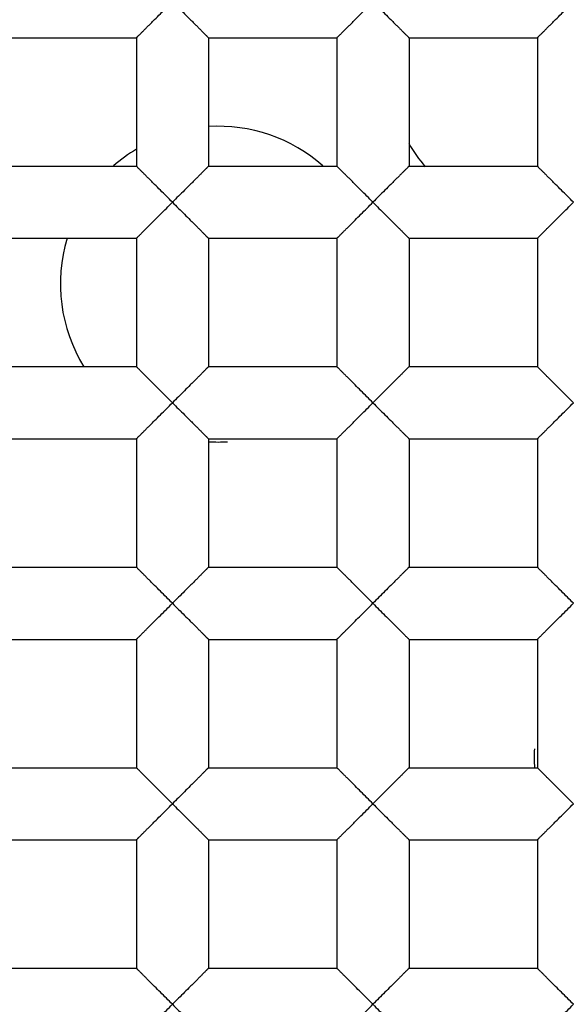
# Model space of a CAD drawing. Units: millimetres. Extents: x 0 to 840, y 0 to 594.
# Drawn here: x 214 to 215, y 219 to 222 of the extents above; entities that cross this region are included whole.
import ezdxf

# ---------------------------------------------------------------- set-up
doc = ezdxf.new("R2010")
doc.units = ezdxf.units.MM
doc.header["$LTSCALE"] = 46.255
doc.layers.get('0').update_dxf_attribs({"linetype": 'CONTINUOUS'})
doc.layers.add('DATUM_AXIS', color=7, linetype='CONTINUOUS')

msp = doc.modelspace()

# ---------------------------------------------------------------- linework, layer by layer
at = {"color": 7, "linetype": 'Continuous'}
for p, q in [((213.6562, 222.2356), (214.0626, 222.2356)), ((214.0626, 222.2356), (214.0626, 221.8292)), ((214.2912, 222.2356), (214.2912, 221.8292)), ((214.2912, 222.2356), (214.6976, 222.2356)), ((214.6976, 222.2356), (214.6976, 221.8292)), ((214.9262, 222.2356), (214.9262, 221.8292)), ((214.9262, 222.2356), (215.3326, 222.2356)), ((215.3326, 222.2356), (215.3326, 221.8292)), ((213.6562, 221.8292), (214.0626, 221.8292)), ((214.2912, 221.8292), (214.6976, 221.8292)), ((214.9262, 221.8292), (215.3326, 221.8292)), ((213.6562, 221.6006), (214.0626, 221.6006)), ((214.0626, 221.6006), (214.0626, 221.1942)), ((214.2912, 221.6006), (214.2912, 221.1942)), ((214.2912, 221.6006), (214.6976, 221.6006)), ((214.6976, 221.6006), (214.6976, 221.1942)), ((214.9262, 221.6006), (214.9262, 221.1942)), ((214.9262, 221.6006), (215.3326, 221.6006)), ((215.3326, 221.6006), (215.3326, 221.1942)), ((213.6562, 221.1942), (214.0626, 221.1942)), ((214.2912, 221.1942), (214.6976, 221.1942)), ((214.9262, 221.1942), (215.3326, 221.1942)), ((213.6562, 220.9656), (214.0626, 220.9656)), ((214.0626, 220.9656), (214.0626, 220.5592)), ((214.2912, 220.9656), (214.2912, 220.5592)), ((214.2912, 220.9656), (214.6976, 220.9656)), ((214.6976, 220.9656), (214.6976, 220.5592)), ((214.9262, 220.9656), (214.9262, 220.5592)), ((214.9262, 220.9656), (215.3326, 220.9656)), ((215.3326, 220.9656), (215.3326, 220.5592)), ((213.6562, 220.5592), (214.0626, 220.5592)), ((214.2912, 220.5592), (214.6976, 220.5592)), ((214.9262, 220.5592), (215.3326, 220.5592)), ((213.6562, 220.3306), (214.0626, 220.3306)), ((214.0626, 220.3306), (214.0626, 219.9242)), ((214.2912, 220.3306), (214.2912, 219.9242)), ((214.2912, 220.3306), (214.6976, 220.3306)), ((214.6976, 220.3306), (214.6976, 219.9242)), ((214.9262, 220.3306), (214.9262, 219.9242)), ((214.9262, 220.3306), (215.3326, 220.3306)), ((215.3326, 220.3306), (215.3326, 219.9242)), ((213.6562, 219.9242), (214.0626, 219.9242)), ((214.2912, 219.9242), (214.6976, 219.9242)), ((214.9262, 219.9242), (215.3326, 219.9242)), ((213.6562, 219.6956), (214.0626, 219.6956)), ((214.0626, 219.6956), (214.0626, 219.2892)), ((214.2912, 219.6956), (214.2912, 219.2892)), ((214.2912, 219.6956), (214.6976, 219.6956)), ((214.6976, 219.6956), (214.6976, 219.2892)), ((214.9262, 219.6956), (215.3326, 219.6956)), ((214.9262, 219.6956), (214.9262, 219.2892)), ((215.3326, 219.6956), (215.3326, 219.2892)), ((213.6562, 219.2892), (214.0626, 219.2892)), ((214.2912, 219.2892), (214.6976, 219.2892)), ((214.9262, 219.2892), (215.3326, 219.2892))]:
    msp.add_line(p, q, dxfattribs=at)
for radius in [178, 176.5, 176.3, 18.25, 12.8, 12.6, 12.092, 11.0515, 9.652, 9.398, 7.0485]:
    msp.add_circle((212.2719, 217.9049), radius, dxfattribs=at)
msp.add_arc((212.2719, 217.9049), 12.7, 191.35284, 168.64716, dxfattribs=at)
for points, knots in [([(214.0626, 222.2356), (214.0626, 222.2356), (214.0626, 222.2357), (214.0628, 222.2359), (214.0631, 222.2362), (214.0636, 222.2368), (214.0645, 222.2377), (214.0659, 222.239), (214.0676, 222.2407), (214.0697, 222.2427), (214.0721, 222.245), (214.0758, 222.2487), (214.0809, 222.2539), (214.0878, 222.2608), (214.0952, 222.2683), (214.1033, 222.2763), (214.1117, 222.2847), (214.1235, 222.2966), (214.1389, 222.3119), (214.1578, 222.3306), (214.1705, 222.3434), (214.1769, 222.3499)], [0, 0, 0, 0, 0.00079, 0.002368, 0.004754, 0.007945, 0.016714, 0.028603, 0.043538, 0.061439, 0.082134, 0.105372, 0.158461, 0.218687, 0.284517, 0.354951, 0.429022, 0.505936, 0.666239, 0.831998, 1, 1, 1, 1]), ([(214.1769, 222.3499), (214.1832, 222.3434), (214.1959, 222.3306), (214.2148, 222.3119), (214.2302, 222.2966), (214.242, 222.2847), (214.2505, 222.2763), (214.2585, 222.2683), (214.266, 222.2608), (214.2728, 222.2539), (214.278, 222.2487), (214.2817, 222.245), (214.284, 222.2427), (214.2861, 222.2407), (214.2878, 222.239), (214.2892, 222.2376), (214.2901, 222.2367), (214.2907, 222.2362), (214.2909, 222.2359), (214.2911, 222.2357), (214.2912, 222.2356), (214.2912, 222.2356)], [0, 0, 0, 0, 0.168005, 0.33377, 0.494079, 0.570996, 0.645069, 0.715507, 0.781335, 0.841549, 0.894631, 0.917872, 0.938577, 0.956495, 0.971449, 0.983352, 0.992123, 0.995308, 0.997683, 0.999241, 1, 1, 1, 1]), ([(214.6976, 222.2356), (214.6976, 222.2356), (214.6976, 222.2357), (214.6978, 222.2359), (214.6981, 222.2362), (214.6986, 222.2368), (214.6995, 222.2377), (214.7009, 222.239), (214.7026, 222.2407), (214.7047, 222.2427), (214.7071, 222.245), (214.7108, 222.2487), (214.7159, 222.2539), (214.7228, 222.2608), (214.7302, 222.2683), (214.7383, 222.2763), (214.7467, 222.2847), (214.7585, 222.2966), (214.7739, 222.3119), (214.7928, 222.3306), (214.8055, 222.3434), (214.8119, 222.3499)], [0, 0, 0, 0, 0.00079, 0.002368, 0.004754, 0.007945, 0.016714, 0.028603, 0.043538, 0.061439, 0.082134, 0.105372, 0.158461, 0.218687, 0.284517, 0.354951, 0.429022, 0.505936, 0.666239, 0.831998, 1, 1, 1, 1]), ([(214.8119, 222.3499), (214.8182, 222.3434), (214.8309, 222.3306), (214.8498, 222.3119), (214.8652, 222.2966), (214.877, 222.2847), (214.8855, 222.2763), (214.8935, 222.2683), (214.901, 222.2608), (214.9078, 222.2539), (214.913, 222.2487), (214.9167, 222.245), (214.919, 222.2427), (214.9211, 222.2407), (214.9228, 222.239), (214.9242, 222.2376), (214.9251, 222.2367), (214.9257, 222.2362), (214.9259, 222.2359), (214.9261, 222.2357), (214.9262, 222.2356), (214.9262, 222.2356)], [0, 0, 0, 0, 0.168005, 0.33377, 0.494079, 0.570996, 0.645069, 0.715507, 0.781335, 0.841549, 0.894631, 0.917872, 0.938577, 0.956495, 0.971449, 0.983352, 0.992123, 0.995308, 0.997683, 0.999241, 1, 1, 1, 1]), ([(215.3326, 222.2356), (215.3326, 222.2356), (215.3326, 222.2357), (215.3328, 222.2359), (215.3331, 222.2362), (215.3336, 222.2368), (215.3345, 222.2377), (215.3359, 222.239), (215.3376, 222.2407), (215.3397, 222.2427), (215.3421, 222.245), (215.3458, 222.2487), (215.3509, 222.2539), (215.3578, 222.2608), (215.3652, 222.2683), (215.3733, 222.2763), (215.3817, 222.2847), (215.3935, 222.2966), (215.4089, 222.3119), (215.4278, 222.3306), (215.4405, 222.3434), (215.4469, 222.3499)], [0, 0, 0, 0, 0.00079, 0.002368, 0.004754, 0.007945, 0.016714, 0.028603, 0.043538, 0.061439, 0.082134, 0.105372, 0.158461, 0.218687, 0.284517, 0.354951, 0.429022, 0.505936, 0.666239, 0.831998, 1, 1, 1, 1]), ([(214.1769, 221.7149), (214.1705, 221.7214), (214.1578, 221.7341), (214.1389, 221.7528), (214.1235, 221.7682), (214.1117, 221.78), (214.1033, 221.7885), (214.0952, 221.7965), (214.0878, 221.804), (214.0809, 221.8108), (214.0757, 221.816), (214.072, 221.8197), (214.0697, 221.8221), (214.0676, 221.8241), (214.0659, 221.8258), (214.0647, 221.827), (214.0639, 221.8278), (214.0634, 221.8282), (214.0631, 221.8286), (214.0628, 221.8289), (214.0626, 221.829), (214.0626, 221.8291), (214.0626, 221.8292)], [0, 0, 0, 0, 0.168015, 0.333793, 0.49412, 0.571044, 0.645124, 0.715573, 0.781397, 0.841577, 0.894637, 0.917885, 0.938615, 0.95658, 0.971587, 0.983528, 0.988319, 0.992305, 0.995476, 0.997819, 0.999326, 1, 1, 1, 1]), ([(214.2912, 221.8292), (214.2912, 221.8291), (214.2911, 221.829), (214.2909, 221.8289), (214.2907, 221.8286), (214.2903, 221.8282), (214.2898, 221.8278), (214.289, 221.827), (214.2878, 221.8258), (214.2861, 221.8241), (214.284, 221.8221), (214.2817, 221.8197), (214.278, 221.816), (214.2728, 221.8108), (214.266, 221.804), (214.2585, 221.7965), (214.2505, 221.7885), (214.242, 221.78), (214.2302, 221.7682), (214.2148, 221.7528), (214.1959, 221.7341), (214.1832, 221.7214), (214.1769, 221.7149)], [0, 0, 0, 0, 0.000681, 0.002191, 0.004537, 0.007708, 0.011694, 0.016483, 0.028421, 0.043424, 0.061385, 0.082114, 0.105362, 0.158423, 0.218604, 0.284427, 0.354876, 0.428955, 0.505879, 0.666205, 0.831984, 1, 1, 1, 1]), ([(214.8119, 221.7149), (214.8055, 221.7214), (214.7928, 221.7341), (214.7739, 221.7528), (214.7585, 221.7682), (214.7467, 221.78), (214.7383, 221.7885), (214.7302, 221.7965), (214.7228, 221.804), (214.7159, 221.8108), (214.7107, 221.816), (214.707, 221.8197), (214.7047, 221.8221), (214.7026, 221.8241), (214.7009, 221.8258), (214.6997, 221.827), (214.6989, 221.8278), (214.6984, 221.8282), (214.6981, 221.8286), (214.6978, 221.8289), (214.6976, 221.829), (214.6976, 221.8291), (214.6976, 221.8292)], [0, 0, 0, 0, 0.168015, 0.333793, 0.49412, 0.571044, 0.645124, 0.715573, 0.781397, 0.841577, 0.894637, 0.917885, 0.938615, 0.95658, 0.971587, 0.983528, 0.988319, 0.992305, 0.995476, 0.997819, 0.999326, 1, 1, 1, 1]), ([(214.9262, 221.8292), (214.9262, 221.8291), (214.9261, 221.829), (214.9259, 221.8289), (214.9257, 221.8286), (214.9253, 221.8282), (214.9248, 221.8278), (214.924, 221.827), (214.9228, 221.8258), (214.9211, 221.8241), (214.919, 221.8221), (214.9167, 221.8197), (214.913, 221.816), (214.9078, 221.8108), (214.901, 221.804), (214.8935, 221.7965), (214.8855, 221.7885), (214.877, 221.78), (214.8652, 221.7682), (214.8498, 221.7528), (214.8309, 221.7341), (214.8182, 221.7214), (214.8119, 221.7149)], [0, 0, 0, 0, 0.000681, 0.002191, 0.004537, 0.007708, 0.011694, 0.016483, 0.028421, 0.043424, 0.061385, 0.082114, 0.105362, 0.158423, 0.218604, 0.284427, 0.354876, 0.428955, 0.505879, 0.666205, 0.831984, 1, 1, 1, 1]), ([(215.4469, 221.7149), (215.4405, 221.7214), (215.4278, 221.7341), (215.4089, 221.7528), (215.3935, 221.7682), (215.3817, 221.78), (215.3733, 221.7885), (215.3652, 221.7965), (215.3578, 221.804), (215.3509, 221.8108), (215.3457, 221.816), (215.342, 221.8197), (215.3397, 221.8221), (215.3376, 221.8241), (215.3359, 221.8258), (215.3347, 221.827), (215.3339, 221.8278), (215.3334, 221.8282), (215.3331, 221.8286), (215.3328, 221.8289), (215.3326, 221.829), (215.3326, 221.8291), (215.3326, 221.8292)], [0, 0, 0, 0, 0.168015, 0.333793, 0.49412, 0.571044, 0.645124, 0.715573, 0.781397, 0.841577, 0.894637, 0.917885, 0.938615, 0.95658, 0.971587, 0.983528, 0.988319, 0.992305, 0.995476, 0.997819, 0.999326, 1, 1, 1, 1]), ([(214.0626, 221.6006), (214.0626, 221.6006), (214.0626, 221.6007), (214.0628, 221.6009), (214.0631, 221.6012), (214.0636, 221.6018), (214.0645, 221.6027), (214.0659, 221.604), (214.0676, 221.6057), (214.0697, 221.6077), (214.0721, 221.61), (214.0758, 221.6137), (214.0809, 221.6189), (214.0878, 221.6258), (214.0952, 221.6333), (214.1033, 221.6413), (214.1117, 221.6497), (214.1235, 221.6616), (214.1389, 221.6769), (214.1578, 221.6956), (214.1705, 221.7084), (214.1769, 221.7149)], [0, 0, 0, 0, 0.00079, 0.002368, 0.004754, 0.007945, 0.016714, 0.028603, 0.043538, 0.061439, 0.082134, 0.105372, 0.158461, 0.218687, 0.284517, 0.354951, 0.429022, 0.505936, 0.666239, 0.831998, 1, 1, 1, 1]), ([(214.1769, 221.7149), (214.1832, 221.7084), (214.1959, 221.6956), (214.2148, 221.6769), (214.2302, 221.6616), (214.242, 221.6497), (214.2505, 221.6413), (214.2585, 221.6333), (214.266, 221.6258), (214.2728, 221.6189), (214.278, 221.6137), (214.2817, 221.61), (214.284, 221.6077), (214.2861, 221.6057), (214.2878, 221.604), (214.2892, 221.6026), (214.2901, 221.6017), (214.2907, 221.6012), (214.2909, 221.6009), (214.2911, 221.6007), (214.2912, 221.6006), (214.2912, 221.6006)], [0, 0, 0, 0, 0.168005, 0.33377, 0.494079, 0.570996, 0.645069, 0.715507, 0.781335, 0.841549, 0.894631, 0.917872, 0.938577, 0.956495, 0.971449, 0.983352, 0.992123, 0.995308, 0.997683, 0.999241, 1, 1, 1, 1]), ([(214.6976, 221.6006), (214.6976, 221.6006), (214.6976, 221.6007), (214.6978, 221.6009), (214.6981, 221.6012), (214.6986, 221.6018), (214.6995, 221.6027), (214.7009, 221.604), (214.7026, 221.6057), (214.7047, 221.6077), (214.7071, 221.61), (214.7108, 221.6137), (214.7159, 221.6189), (214.7228, 221.6258), (214.7302, 221.6333), (214.7383, 221.6413), (214.7467, 221.6497), (214.7585, 221.6616), (214.7739, 221.6769), (214.7928, 221.6956), (214.8055, 221.7084), (214.8119, 221.7149)], [0, 0, 0, 0, 0.00079, 0.002368, 0.004754, 0.007945, 0.016714, 0.028603, 0.043538, 0.061439, 0.082134, 0.105372, 0.158461, 0.218687, 0.284517, 0.354951, 0.429022, 0.505936, 0.666239, 0.831998, 1, 1, 1, 1]), ([(214.8119, 221.7149), (214.8182, 221.7084), (214.8309, 221.6956), (214.8498, 221.6769), (214.8652, 221.6616), (214.877, 221.6497), (214.8855, 221.6413), (214.8935, 221.6333), (214.901, 221.6258), (214.9078, 221.6189), (214.913, 221.6137), (214.9167, 221.61), (214.919, 221.6077), (214.9211, 221.6057), (214.9228, 221.604), (214.9242, 221.6026), (214.9251, 221.6017), (214.9257, 221.6012), (214.9259, 221.6009), (214.9261, 221.6007), (214.9262, 221.6006), (214.9262, 221.6006)], [0, 0, 0, 0, 0.168005, 0.33377, 0.494079, 0.570996, 0.645069, 0.715507, 0.781335, 0.841549, 0.894631, 0.917872, 0.938577, 0.956495, 0.971449, 0.983352, 0.992123, 0.995308, 0.997683, 0.999241, 1, 1, 1, 1]), ([(215.3326, 221.6006), (215.3326, 221.6006), (215.3326, 221.6007), (215.3328, 221.6009), (215.3331, 221.6012), (215.3336, 221.6018), (215.3345, 221.6027), (215.3359, 221.604), (215.3376, 221.6057), (215.3397, 221.6077), (215.3421, 221.61), (215.3458, 221.6137), (215.3509, 221.6189), (215.3578, 221.6258), (215.3652, 221.6333), (215.3733, 221.6413), (215.3817, 221.6497), (215.3935, 221.6616), (215.4089, 221.6769), (215.4278, 221.6956), (215.4405, 221.7084), (215.4469, 221.7149)], [0, 0, 0, 0, 0.00079, 0.002368, 0.004754, 0.007945, 0.016714, 0.028603, 0.043538, 0.061439, 0.082134, 0.105372, 0.158461, 0.218687, 0.284517, 0.354951, 0.429022, 0.505936, 0.666239, 0.831998, 1, 1, 1, 1]), ([(214.1769, 221.0799), (214.1705, 221.0864), (214.1578, 221.0991), (214.1389, 221.1178), (214.1235, 221.1332), (214.1117, 221.145), (214.1033, 221.1535), (214.0952, 221.1615), (214.0878, 221.169), (214.0809, 221.1758), (214.0757, 221.181), (214.072, 221.1847), (214.0697, 221.1871), (214.0676, 221.1891), (214.0659, 221.1908), (214.0647, 221.192), (214.0639, 221.1928), (214.0634, 221.1932), (214.0631, 221.1936), (214.0628, 221.1939), (214.0626, 221.194), (214.0626, 221.1941), (214.0626, 221.1942)], [0, 0, 0, 0, 0.168015, 0.333793, 0.49412, 0.571044, 0.645124, 0.715573, 0.781397, 0.841577, 0.894637, 0.917885, 0.938615, 0.95658, 0.971587, 0.983528, 0.988319, 0.992305, 0.995476, 0.997819, 0.999326, 1, 1, 1, 1]), ([(214.2912, 221.1942), (214.2912, 221.1941), (214.2911, 221.194), (214.2909, 221.1939), (214.2907, 221.1936), (214.2903, 221.1932), (214.2898, 221.1928), (214.289, 221.192), (214.2878, 221.1908), (214.2861, 221.1891), (214.284, 221.1871), (214.2817, 221.1847), (214.278, 221.181), (214.2728, 221.1758), (214.266, 221.169), (214.2585, 221.1615), (214.2505, 221.1535), (214.242, 221.145), (214.2302, 221.1332), (214.2148, 221.1178), (214.1959, 221.0991), (214.1832, 221.0864), (214.1769, 221.0799)], [0, 0, 0, 0, 0.000681, 0.002191, 0.004537, 0.007708, 0.011694, 0.016483, 0.028421, 0.043424, 0.061385, 0.082114, 0.105362, 0.158423, 0.218604, 0.284427, 0.354876, 0.428955, 0.505879, 0.666205, 0.831984, 1, 1, 1, 1]), ([(214.8119, 221.0799), (214.8055, 221.0864), (214.7928, 221.0991), (214.7739, 221.1178), (214.7585, 221.1332), (214.7467, 221.145), (214.7383, 221.1535), (214.7302, 221.1615), (214.7228, 221.169), (214.7159, 221.1758), (214.7107, 221.181), (214.707, 221.1847), (214.7047, 221.1871), (214.7026, 221.1891), (214.7009, 221.1908), (214.6997, 221.192), (214.6989, 221.1928), (214.6984, 221.1932), (214.6981, 221.1936), (214.6978, 221.1939), (214.6976, 221.194), (214.6976, 221.1941), (214.6976, 221.1942)], [0, 0, 0, 0, 0.168015, 0.333793, 0.49412, 0.571044, 0.645124, 0.715573, 0.781397, 0.841577, 0.894637, 0.917885, 0.938615, 0.95658, 0.971587, 0.983528, 0.988319, 0.992305, 0.995476, 0.997819, 0.999326, 1, 1, 1, 1]), ([(214.9262, 221.1942), (214.9262, 221.1941), (214.9261, 221.194), (214.9259, 221.1939), (214.9257, 221.1936), (214.9253, 221.1932), (214.9248, 221.1928), (214.924, 221.192), (214.9228, 221.1908), (214.9211, 221.1891), (214.919, 221.1871), (214.9167, 221.1847), (214.913, 221.181), (214.9078, 221.1758), (214.901, 221.169), (214.8935, 221.1615), (214.8855, 221.1535), (214.877, 221.145), (214.8652, 221.1332), (214.8498, 221.1178), (214.8309, 221.0991), (214.8182, 221.0864), (214.8119, 221.0799)], [0, 0, 0, 0, 0.000681, 0.002191, 0.004537, 0.007708, 0.011694, 0.016483, 0.028421, 0.043424, 0.061385, 0.082114, 0.105362, 0.158423, 0.218604, 0.284427, 0.354876, 0.428955, 0.505879, 0.666205, 0.831984, 1, 1, 1, 1]), ([(215.4469, 221.0799), (215.4405, 221.0864), (215.4278, 221.0991), (215.4089, 221.1178), (215.3935, 221.1332), (215.3817, 221.145), (215.3733, 221.1535), (215.3652, 221.1615), (215.3578, 221.169), (215.3509, 221.1758), (215.3457, 221.181), (215.342, 221.1847), (215.3397, 221.1871), (215.3376, 221.1891), (215.3359, 221.1908), (215.3347, 221.192), (215.3339, 221.1928), (215.3334, 221.1932), (215.3331, 221.1936), (215.3328, 221.1939), (215.3326, 221.194), (215.3326, 221.1941), (215.3326, 221.1942)], [0, 0, 0, 0, 0.168015, 0.333793, 0.49412, 0.571044, 0.645124, 0.715573, 0.781397, 0.841577, 0.894637, 0.917885, 0.938615, 0.95658, 0.971587, 0.983528, 0.988319, 0.992305, 0.995476, 0.997819, 0.999326, 1, 1, 1, 1]), ([(214.0626, 220.9656), (214.0626, 220.9656), (214.0626, 220.9657), (214.0628, 220.9659), (214.0631, 220.9662), (214.0636, 220.9668), (214.0645, 220.9677), (214.0659, 220.969), (214.0676, 220.9707), (214.0697, 220.9727), (214.0721, 220.975), (214.0758, 220.9787), (214.0809, 220.9839), (214.0878, 220.9908), (214.0952, 220.9983), (214.1033, 221.0063), (214.1117, 221.0147), (214.1235, 221.0266), (214.1389, 221.0419), (214.1578, 221.0606), (214.1705, 221.0734), (214.1769, 221.0799)], [0, 0, 0, 0, 0.00079, 0.002368, 0.004754, 0.007945, 0.016714, 0.028603, 0.043538, 0.061439, 0.082134, 0.105372, 0.158461, 0.218687, 0.284517, 0.354951, 0.429022, 0.505936, 0.666239, 0.831998, 1, 1, 1, 1]), ([(214.1769, 221.0799), (214.1832, 221.0734), (214.1959, 221.0606), (214.2148, 221.0419), (214.2302, 221.0266), (214.242, 221.0147), (214.2505, 221.0063), (214.2585, 220.9983), (214.266, 220.9908), (214.2728, 220.9839), (214.278, 220.9787), (214.2817, 220.975), (214.284, 220.9727), (214.2861, 220.9707), (214.2878, 220.969), (214.2892, 220.9676), (214.2901, 220.9667), (214.2907, 220.9662), (214.2909, 220.9659), (214.2911, 220.9657), (214.2912, 220.9656), (214.2912, 220.9656)], [0, 0, 0, 0, 0.168005, 0.33377, 0.494079, 0.570996, 0.645069, 0.715507, 0.781335, 0.841549, 0.894631, 0.917872, 0.938577, 0.956495, 0.971449, 0.983352, 0.992123, 0.995308, 0.997683, 0.999241, 1, 1, 1, 1]), ([(214.6976, 220.9656), (214.6976, 220.9656), (214.6976, 220.9657), (214.6978, 220.9659), (214.6981, 220.9662), (214.6986, 220.9668), (214.6995, 220.9677), (214.7009, 220.969), (214.7026, 220.9707), (214.7047, 220.9727), (214.7071, 220.975), (214.7108, 220.9787), (214.7159, 220.9839), (214.7228, 220.9908), (214.7302, 220.9983), (214.7383, 221.0063), (214.7467, 221.0147), (214.7585, 221.0266), (214.7739, 221.0419), (214.7928, 221.0606), (214.8055, 221.0734), (214.8119, 221.0799)], [0, 0, 0, 0, 0.00079, 0.002368, 0.004754, 0.007945, 0.016714, 0.028603, 0.043538, 0.061439, 0.082134, 0.105372, 0.158461, 0.218687, 0.284517, 0.354951, 0.429022, 0.505936, 0.666239, 0.831998, 1, 1, 1, 1]), ([(214.8119, 221.0799), (214.8182, 221.0734), (214.8309, 221.0606), (214.8498, 221.0419), (214.8652, 221.0266), (214.877, 221.0147), (214.8855, 221.0063), (214.8935, 220.9983), (214.901, 220.9908), (214.9078, 220.9839), (214.913, 220.9787), (214.9167, 220.975), (214.919, 220.9727), (214.9211, 220.9707), (214.9228, 220.969), (214.9242, 220.9676), (214.9251, 220.9667), (214.9257, 220.9662), (214.9259, 220.9659), (214.9261, 220.9657), (214.9262, 220.9656), (214.9262, 220.9656)], [0, 0, 0, 0, 0.168005, 0.33377, 0.494079, 0.570996, 0.645069, 0.715507, 0.781335, 0.841549, 0.894631, 0.917872, 0.938577, 0.956495, 0.971449, 0.983352, 0.992123, 0.995308, 0.997683, 0.999241, 1, 1, 1, 1]), ([(215.3326, 220.9656), (215.3326, 220.9656), (215.3326, 220.9657), (215.3328, 220.9659), (215.3331, 220.9662), (215.3336, 220.9668), (215.3345, 220.9677), (215.3359, 220.969), (215.3376, 220.9707), (215.3397, 220.9727), (215.3421, 220.975), (215.3458, 220.9787), (215.3509, 220.9839), (215.3578, 220.9908), (215.3652, 220.9983), (215.3733, 221.0063), (215.3817, 221.0147), (215.3935, 221.0266), (215.4089, 221.0419), (215.4278, 221.0606), (215.4405, 221.0734), (215.4469, 221.0799)], [0, 0, 0, 0, 0.00079, 0.002368, 0.004754, 0.007945, 0.016714, 0.028603, 0.043538, 0.061439, 0.082134, 0.105372, 0.158461, 0.218687, 0.284517, 0.354951, 0.429022, 0.505936, 0.666239, 0.831998, 1, 1, 1, 1]), ([(214.1769, 220.4449), (214.1705, 220.4514), (214.1578, 220.4641), (214.1389, 220.4828), (214.1235, 220.4982), (214.1117, 220.51), (214.1033, 220.5185), (214.0952, 220.5265), (214.0878, 220.534), (214.0809, 220.5408), (214.0757, 220.546), (214.072, 220.5497), (214.0697, 220.5521), (214.0676, 220.5541), (214.0659, 220.5558), (214.0647, 220.557), (214.0639, 220.5578), (214.0634, 220.5582), (214.0631, 220.5586), (214.0628, 220.5589), (214.0626, 220.559), (214.0626, 220.5591), (214.0626, 220.5592)], [0, 0, 0, 0, 0.168015, 0.333793, 0.49412, 0.571044, 0.645124, 0.715573, 0.781397, 0.841577, 0.894637, 0.917885, 0.938615, 0.95658, 0.971587, 0.983528, 0.988319, 0.992305, 0.995476, 0.997819, 0.999326, 1, 1, 1, 1]), ([(214.2912, 220.5592), (214.2912, 220.5591), (214.2911, 220.559), (214.2909, 220.5589), (214.2907, 220.5586), (214.2903, 220.5582), (214.2898, 220.5578), (214.289, 220.557), (214.2878, 220.5558), (214.2861, 220.5541), (214.284, 220.5521), (214.2817, 220.5497), (214.278, 220.546), (214.2728, 220.5408), (214.266, 220.534), (214.2585, 220.5265), (214.2505, 220.5185), (214.242, 220.51), (214.2302, 220.4982), (214.2148, 220.4828), (214.1959, 220.4641), (214.1832, 220.4514), (214.1769, 220.4449)], [0, 0, 0, 0, 0.000681, 0.002191, 0.004537, 0.007708, 0.011694, 0.016483, 0.028421, 0.043424, 0.061385, 0.082114, 0.105362, 0.158423, 0.218604, 0.284427, 0.354876, 0.428955, 0.505879, 0.666205, 0.831984, 1, 1, 1, 1]), ([(214.8119, 220.4449), (214.8055, 220.4514), (214.7928, 220.4641), (214.7739, 220.4828), (214.7585, 220.4982), (214.7467, 220.51), (214.7383, 220.5185), (214.7302, 220.5265), (214.7228, 220.534), (214.7159, 220.5408), (214.7107, 220.546), (214.707, 220.5497), (214.7047, 220.5521), (214.7026, 220.5541), (214.7009, 220.5558), (214.6997, 220.557), (214.6989, 220.5578), (214.6984, 220.5582), (214.6981, 220.5586), (214.6978, 220.5589), (214.6976, 220.559), (214.6976, 220.5591), (214.6976, 220.5592)], [0, 0, 0, 0, 0.168015, 0.333793, 0.49412, 0.571044, 0.645124, 0.715573, 0.781397, 0.841577, 0.894637, 0.917885, 0.938615, 0.95658, 0.971587, 0.983528, 0.988319, 0.992305, 0.995476, 0.997819, 0.999326, 1, 1, 1, 1]), ([(214.9262, 220.5592), (214.9262, 220.5591), (214.9261, 220.559), (214.9259, 220.5589), (214.9257, 220.5586), (214.9253, 220.5582), (214.9248, 220.5578), (214.924, 220.557), (214.9228, 220.5558), (214.9211, 220.5541), (214.919, 220.5521), (214.9167, 220.5497), (214.913, 220.546), (214.9078, 220.5408), (214.901, 220.534), (214.8935, 220.5265), (214.8855, 220.5185), (214.877, 220.51), (214.8652, 220.4982), (214.8498, 220.4828), (214.8309, 220.4641), (214.8182, 220.4514), (214.8119, 220.4449)], [0, 0, 0, 0, 0.000681, 0.002191, 0.004537, 0.007708, 0.011694, 0.016483, 0.028421, 0.043424, 0.061385, 0.082114, 0.105362, 0.158423, 0.218604, 0.284427, 0.354876, 0.428955, 0.505879, 0.666205, 0.831984, 1, 1, 1, 1]), ([(215.4469, 220.4449), (215.4405, 220.4514), (215.4278, 220.4641), (215.4089, 220.4828), (215.3935, 220.4982), (215.3817, 220.51), (215.3733, 220.5185), (215.3652, 220.5265), (215.3578, 220.534), (215.3509, 220.5408), (215.3457, 220.546), (215.342, 220.5497), (215.3397, 220.5521), (215.3376, 220.5541), (215.3359, 220.5558), (215.3347, 220.557), (215.3339, 220.5578), (215.3334, 220.5582), (215.3331, 220.5586), (215.3328, 220.5589), (215.3326, 220.559), (215.3326, 220.5591), (215.3326, 220.5592)], [0, 0, 0, 0, 0.168015, 0.333793, 0.49412, 0.571044, 0.645124, 0.715573, 0.781397, 0.841577, 0.894637, 0.917885, 0.938615, 0.95658, 0.971587, 0.983528, 0.988319, 0.992305, 0.995476, 0.997819, 0.999326, 1, 1, 1, 1]), ([(214.0626, 220.3306), (214.0626, 220.3306), (214.0626, 220.3307), (214.0628, 220.3309), (214.0631, 220.3312), (214.0636, 220.3318), (214.0645, 220.3327), (214.0659, 220.334), (214.0676, 220.3357), (214.0697, 220.3377), (214.0721, 220.34), (214.0758, 220.3437), (214.0809, 220.3489), (214.0878, 220.3558), (214.0952, 220.3633), (214.1033, 220.3713), (214.1117, 220.3797), (214.1235, 220.3916), (214.1389, 220.4069), (214.1578, 220.4256), (214.1705, 220.4384), (214.1769, 220.4449)], [0, 0, 0, 0, 0.00079, 0.002368, 0.004754, 0.007945, 0.016714, 0.028603, 0.043538, 0.061439, 0.082134, 0.105372, 0.158461, 0.218687, 0.284517, 0.354951, 0.429022, 0.505936, 0.666239, 0.831998, 1, 1, 1, 1]), ([(214.1769, 220.4449), (214.1832, 220.4384), (214.1959, 220.4256), (214.2148, 220.4069), (214.2302, 220.3916), (214.242, 220.3797), (214.2505, 220.3713), (214.2585, 220.3633), (214.266, 220.3558), (214.2728, 220.3489), (214.278, 220.3437), (214.2817, 220.34), (214.284, 220.3377), (214.2861, 220.3357), (214.2878, 220.334), (214.2892, 220.3326), (214.2901, 220.3317), (214.2907, 220.3312), (214.2909, 220.3309), (214.2911, 220.3307), (214.2912, 220.3306), (214.2912, 220.3306)], [0, 0, 0, 0, 0.168005, 0.33377, 0.494079, 0.570996, 0.645069, 0.715507, 0.781335, 0.841549, 0.894631, 0.917872, 0.938577, 0.956495, 0.971449, 0.983352, 0.992123, 0.995308, 0.997683, 0.999241, 1, 1, 1, 1]), ([(214.6976, 220.3306), (214.6976, 220.3306), (214.6976, 220.3307), (214.6978, 220.3309), (214.6981, 220.3312), (214.6986, 220.3318), (214.6995, 220.3327), (214.7009, 220.334), (214.7026, 220.3357), (214.7047, 220.3377), (214.7071, 220.34), (214.7108, 220.3437), (214.7159, 220.3489), (214.7228, 220.3558), (214.7302, 220.3633), (214.7383, 220.3713), (214.7467, 220.3797), (214.7585, 220.3916), (214.7739, 220.4069), (214.7928, 220.4256), (214.8055, 220.4384), (214.8119, 220.4449)], [0, 0, 0, 0, 0.00079, 0.002368, 0.004754, 0.007945, 0.016714, 0.028603, 0.043538, 0.061439, 0.082134, 0.105372, 0.158461, 0.218687, 0.284517, 0.354951, 0.429022, 0.505936, 0.666239, 0.831998, 1, 1, 1, 1]), ([(214.8119, 220.4449), (214.8182, 220.4384), (214.8309, 220.4256), (214.8498, 220.4069), (214.8652, 220.3916), (214.877, 220.3797), (214.8855, 220.3713), (214.8935, 220.3633), (214.901, 220.3558), (214.9078, 220.3489), (214.913, 220.3437), (214.9167, 220.34), (214.919, 220.3377), (214.9211, 220.3357), (214.9228, 220.334), (214.9242, 220.3326), (214.9251, 220.3317), (214.9257, 220.3312), (214.9259, 220.3309), (214.9261, 220.3307), (214.9262, 220.3306), (214.9262, 220.3306)], [0, 0, 0, 0, 0.168005, 0.33377, 0.494079, 0.570996, 0.645069, 0.715507, 0.781335, 0.841549, 0.894631, 0.917872, 0.938577, 0.956495, 0.971449, 0.983352, 0.992123, 0.995308, 0.997683, 0.999241, 1, 1, 1, 1]), ([(215.3326, 220.3306), (215.3326, 220.3306), (215.3326, 220.3307), (215.3328, 220.3309), (215.3331, 220.3312), (215.3336, 220.3318), (215.3345, 220.3327), (215.3359, 220.334), (215.3376, 220.3357), (215.3397, 220.3377), (215.3421, 220.34), (215.3458, 220.3437), (215.3509, 220.3489), (215.3578, 220.3558), (215.3652, 220.3633), (215.3733, 220.3713), (215.3817, 220.3797), (215.3935, 220.3916), (215.4089, 220.4069), (215.4278, 220.4256), (215.4405, 220.4384), (215.4469, 220.4449)], [0, 0, 0, 0, 0.00079, 0.002368, 0.004754, 0.007945, 0.016714, 0.028603, 0.043538, 0.061439, 0.082134, 0.105372, 0.158461, 0.218687, 0.284517, 0.354951, 0.429022, 0.505936, 0.666239, 0.831998, 1, 1, 1, 1]), ([(214.1769, 219.8099), (214.1705, 219.8164), (214.1578, 219.8291), (214.1389, 219.8478), (214.1235, 219.8632), (214.1117, 219.875), (214.1033, 219.8835), (214.0952, 219.8915), (214.0878, 219.899), (214.0809, 219.9058), (214.0757, 219.911), (214.072, 219.9147), (214.0697, 219.9171), (214.0676, 219.9191), (214.0659, 219.9208), (214.0647, 219.922), (214.0639, 219.9228), (214.0634, 219.9232), (214.0631, 219.9236), (214.0628, 219.9239), (214.0626, 219.924), (214.0626, 219.9241), (214.0626, 219.9242)], [0, 0, 0, 0, 0.168015, 0.333793, 0.49412, 0.571044, 0.645124, 0.715573, 0.781397, 0.841577, 0.894637, 0.917885, 0.938615, 0.95658, 0.971587, 0.983528, 0.988319, 0.992305, 0.995476, 0.997819, 0.999326, 1, 1, 1, 1]), ([(214.2912, 219.9242), (214.2912, 219.9241), (214.2911, 219.924), (214.2909, 219.9239), (214.2907, 219.9236), (214.2903, 219.9232), (214.2898, 219.9228), (214.289, 219.922), (214.2878, 219.9208), (214.2861, 219.9191), (214.284, 219.9171), (214.2817, 219.9147), (214.278, 219.911), (214.2728, 219.9058), (214.266, 219.899), (214.2585, 219.8915), (214.2505, 219.8835), (214.242, 219.875), (214.2302, 219.8632), (214.2148, 219.8478), (214.1959, 219.8291), (214.1832, 219.8164), (214.1769, 219.8099)], [0, 0, 0, 0, 0.000681, 0.002191, 0.004537, 0.007708, 0.011694, 0.016483, 0.028421, 0.043424, 0.061385, 0.082114, 0.105362, 0.158423, 0.218604, 0.284427, 0.354876, 0.428955, 0.505879, 0.666205, 0.831984, 1, 1, 1, 1]), ([(214.8119, 219.8099), (214.8055, 219.8164), (214.7928, 219.8291), (214.7739, 219.8478), (214.7585, 219.8632), (214.7467, 219.875), (214.7383, 219.8835), (214.7302, 219.8915), (214.7228, 219.899), (214.7159, 219.9058), (214.7107, 219.911), (214.707, 219.9147), (214.7047, 219.9171), (214.7026, 219.9191), (214.7009, 219.9208), (214.6997, 219.922), (214.6989, 219.9228), (214.6984, 219.9232), (214.6981, 219.9236), (214.6978, 219.9239), (214.6976, 219.924), (214.6976, 219.9241), (214.6976, 219.9242)], [0, 0, 0, 0, 0.168015, 0.333793, 0.49412, 0.571044, 0.645124, 0.715573, 0.781397, 0.841577, 0.894637, 0.917885, 0.938615, 0.95658, 0.971587, 0.983528, 0.988319, 0.992305, 0.995476, 0.997819, 0.999326, 1, 1, 1, 1]), ([(214.9262, 219.9242), (214.9262, 219.9241), (214.9261, 219.924), (214.9259, 219.9239), (214.9257, 219.9236), (214.9253, 219.9232), (214.9248, 219.9228), (214.924, 219.922), (214.9228, 219.9208), (214.9211, 219.9191), (214.919, 219.9171), (214.9167, 219.9147), (214.913, 219.911), (214.9078, 219.9058), (214.901, 219.899), (214.8935, 219.8915), (214.8855, 219.8835), (214.877, 219.875), (214.8652, 219.8632), (214.8498, 219.8478), (214.8309, 219.8291), (214.8182, 219.8164), (214.8119, 219.8099)], [0, 0, 0, 0, 0.000681, 0.002191, 0.004537, 0.007708, 0.011694, 0.016483, 0.028421, 0.043424, 0.061385, 0.082114, 0.105362, 0.158423, 0.218604, 0.284427, 0.354876, 0.428955, 0.505879, 0.666205, 0.831984, 1, 1, 1, 1]), ([(215.4469, 219.8099), (215.4405, 219.8164), (215.4278, 219.8291), (215.4089, 219.8478), (215.3935, 219.8632), (215.3817, 219.875), (215.3733, 219.8835), (215.3652, 219.8915), (215.3578, 219.899), (215.3509, 219.9058), (215.3457, 219.911), (215.342, 219.9147), (215.3397, 219.9171), (215.3376, 219.9191), (215.3359, 219.9208), (215.3347, 219.922), (215.3339, 219.9228), (215.3334, 219.9232), (215.3331, 219.9236), (215.3328, 219.9239), (215.3326, 219.924), (215.3326, 219.9241), (215.3326, 219.9242)], [0, 0, 0, 0, 0.168015, 0.333793, 0.49412, 0.571044, 0.645124, 0.715573, 0.781397, 0.841577, 0.894637, 0.917885, 0.938615, 0.95658, 0.971587, 0.983528, 0.988319, 0.992305, 0.995476, 0.997819, 0.999326, 1, 1, 1, 1]), ([(214.0626, 219.6956), (214.0626, 219.6956), (214.0626, 219.6957), (214.0628, 219.6959), (214.0631, 219.6962), (214.0636, 219.6968), (214.0645, 219.6977), (214.0659, 219.699), (214.0676, 219.7007), (214.0697, 219.7027), (214.0721, 219.705), (214.0758, 219.7087), (214.0809, 219.7139), (214.0878, 219.7208), (214.0952, 219.7283), (214.1033, 219.7363), (214.1117, 219.7447), (214.1235, 219.7566), (214.1389, 219.7719), (214.1578, 219.7906), (214.1705, 219.8034), (214.1769, 219.8099)], [0, 0, 0, 0, 0.00079, 0.002368, 0.004754, 0.007945, 0.016714, 0.028603, 0.043538, 0.061439, 0.082134, 0.105372, 0.158461, 0.218687, 0.284517, 0.354951, 0.429022, 0.505936, 0.666239, 0.831998, 1, 1, 1, 1]), ([(214.1769, 219.8099), (214.1832, 219.8034), (214.1959, 219.7906), (214.2148, 219.7719), (214.2302, 219.7566), (214.242, 219.7447), (214.2505, 219.7363), (214.2585, 219.7283), (214.266, 219.7208), (214.2728, 219.7139), (214.278, 219.7087), (214.2817, 219.705), (214.284, 219.7027), (214.2861, 219.7007), (214.2878, 219.699), (214.2892, 219.6976), (214.2901, 219.6967), (214.2907, 219.6962), (214.2909, 219.6959), (214.2911, 219.6957), (214.2912, 219.6956), (214.2912, 219.6956)], [0, 0, 0, 0, 0.168005, 0.33377, 0.494079, 0.570996, 0.645069, 0.715507, 0.781335, 0.841549, 0.894631, 0.917872, 0.938577, 0.956495, 0.971449, 0.983352, 0.992123, 0.995308, 0.997683, 0.999241, 1, 1, 1, 1]), ([(214.6976, 219.6956), (214.6976, 219.6956), (214.6976, 219.6957), (214.6978, 219.6959), (214.6981, 219.6962), (214.6986, 219.6968), (214.6995, 219.6977), (214.7009, 219.699), (214.7026, 219.7007), (214.7047, 219.7027), (214.7071, 219.705), (214.7108, 219.7087), (214.7159, 219.7139), (214.7228, 219.7208), (214.7302, 219.7283), (214.7383, 219.7363), (214.7467, 219.7447), (214.7585, 219.7566), (214.7739, 219.7719), (214.7928, 219.7906), (214.8055, 219.8034), (214.8119, 219.8099)], [0, 0, 0, 0, 0.00079, 0.002368, 0.004754, 0.007945, 0.016714, 0.028603, 0.043538, 0.061439, 0.082134, 0.105372, 0.158461, 0.218687, 0.284517, 0.354951, 0.429022, 0.505936, 0.666239, 0.831998, 1, 1, 1, 1]), ([(214.8119, 219.8099), (214.8182, 219.8034), (214.8309, 219.7906), (214.8498, 219.7719), (214.8652, 219.7566), (214.877, 219.7447), (214.8855, 219.7363), (214.8935, 219.7283), (214.901, 219.7208), (214.9078, 219.7139), (214.913, 219.7087), (214.9167, 219.705), (214.919, 219.7027), (214.9211, 219.7007), (214.9228, 219.699), (214.9242, 219.6976), (214.9251, 219.6967), (214.9257, 219.6962), (214.9259, 219.6959), (214.9261, 219.6957), (214.9262, 219.6956), (214.9262, 219.6956)], [0, 0, 0, 0, 0.168005, 0.33377, 0.494079, 0.570996, 0.645069, 0.715507, 0.781335, 0.841549, 0.894631, 0.917872, 0.938577, 0.956495, 0.971449, 0.983352, 0.992123, 0.995308, 0.997683, 0.999241, 1, 1, 1, 1]), ([(215.3326, 219.6956), (215.3326, 219.6956), (215.3326, 219.6957), (215.3328, 219.6959), (215.3331, 219.6962), (215.3336, 219.6968), (215.3345, 219.6977), (215.3359, 219.699), (215.3376, 219.7007), (215.3397, 219.7027), (215.3421, 219.705), (215.3458, 219.7087), (215.3509, 219.7139), (215.3578, 219.7208), (215.3652, 219.7283), (215.3733, 219.7363), (215.3817, 219.7447), (215.3935, 219.7566), (215.4089, 219.7719), (215.4278, 219.7906), (215.4405, 219.8034), (215.4469, 219.8099)], [0, 0, 0, 0, 0.00079, 0.002368, 0.004754, 0.007945, 0.016714, 0.028603, 0.043538, 0.061439, 0.082134, 0.105372, 0.158461, 0.218687, 0.284517, 0.354951, 0.429022, 0.505936, 0.666239, 0.831998, 1, 1, 1, 1]), ([(214.1769, 219.1749), (214.1705, 219.1814), (214.1578, 219.1941), (214.1389, 219.2128), (214.1235, 219.2282), (214.1117, 219.24), (214.1033, 219.2485), (214.0952, 219.2565), (214.0878, 219.264), (214.0809, 219.2708), (214.0757, 219.276), (214.072, 219.2797), (214.0697, 219.2821), (214.0676, 219.2841), (214.0659, 219.2858), (214.0647, 219.287), (214.0639, 219.2878), (214.0634, 219.2882), (214.0631, 219.2886), (214.0628, 219.2889), (214.0626, 219.289), (214.0626, 219.2891), (214.0626, 219.2892)], [0, 0, 0, 0, 0.168015, 0.333793, 0.49412, 0.571044, 0.645124, 0.715573, 0.781397, 0.841577, 0.894637, 0.917885, 0.938615, 0.95658, 0.971587, 0.983528, 0.988319, 0.992305, 0.995476, 0.997819, 0.999326, 1, 1, 1, 1]), ([(214.2912, 219.2892), (214.2912, 219.2891), (214.2911, 219.289), (214.2909, 219.2889), (214.2907, 219.2886), (214.2903, 219.2882), (214.2898, 219.2878), (214.289, 219.287), (214.2878, 219.2858), (214.2861, 219.2841), (214.284, 219.2821), (214.2817, 219.2797), (214.278, 219.276), (214.2728, 219.2708), (214.266, 219.264), (214.2585, 219.2565), (214.2505, 219.2485), (214.242, 219.24), (214.2302, 219.2282), (214.2148, 219.2128), (214.1959, 219.1941), (214.1832, 219.1814), (214.1769, 219.1749)], [0, 0, 0, 0, 0.000681, 0.002191, 0.004537, 0.007708, 0.011694, 0.016483, 0.028421, 0.043424, 0.061385, 0.082114, 0.105362, 0.158423, 0.218604, 0.284427, 0.354876, 0.428955, 0.505879, 0.666205, 0.831984, 1, 1, 1, 1]), ([(214.8119, 219.1749), (214.8055, 219.1814), (214.7928, 219.1941), (214.7739, 219.2128), (214.7585, 219.2282), (214.7467, 219.24), (214.7383, 219.2485), (214.7302, 219.2565), (214.7228, 219.264), (214.7159, 219.2708), (214.7107, 219.276), (214.707, 219.2797), (214.7047, 219.2821), (214.7026, 219.2841), (214.7009, 219.2858), (214.6997, 219.287), (214.6989, 219.2878), (214.6984, 219.2882), (214.6981, 219.2886), (214.6978, 219.2889), (214.6976, 219.289), (214.6976, 219.2891), (214.6976, 219.2892)], [0, 0, 0, 0, 0.168015, 0.333793, 0.49412, 0.571044, 0.645124, 0.715573, 0.781397, 0.841577, 0.894637, 0.917885, 0.938615, 0.95658, 0.971587, 0.983528, 0.988319, 0.992305, 0.995476, 0.997819, 0.999326, 1, 1, 1, 1]), ([(214.9262, 219.2892), (214.9262, 219.2891), (214.9261, 219.289), (214.9259, 219.2889), (214.9257, 219.2886), (214.9253, 219.2882), (214.9248, 219.2878), (214.924, 219.287), (214.9228, 219.2858), (214.9211, 219.2841), (214.919, 219.2821), (214.9167, 219.2797), (214.913, 219.276), (214.9078, 219.2708), (214.901, 219.264), (214.8935, 219.2565), (214.8855, 219.2485), (214.877, 219.24), (214.8652, 219.2282), (214.8498, 219.2128), (214.8309, 219.1941), (214.8182, 219.1814), (214.8119, 219.1749)], [0, 0, 0, 0, 0.000681, 0.002191, 0.004537, 0.007708, 0.011694, 0.016483, 0.028421, 0.043424, 0.061385, 0.082114, 0.105362, 0.158423, 0.218604, 0.284427, 0.354876, 0.428955, 0.505879, 0.666205, 0.831984, 1, 1, 1, 1]), ([(215.4469, 219.1749), (215.4405, 219.1814), (215.4278, 219.1941), (215.4089, 219.2128), (215.3935, 219.2282), (215.3817, 219.24), (215.3733, 219.2485), (215.3652, 219.2565), (215.3578, 219.264), (215.3509, 219.2708), (215.3457, 219.276), (215.342, 219.2797), (215.3397, 219.2821), (215.3376, 219.2841), (215.3359, 219.2858), (215.3347, 219.287), (215.3339, 219.2878), (215.3334, 219.2882), (215.3331, 219.2886), (215.3328, 219.2889), (215.3326, 219.289), (215.3326, 219.2891), (215.3326, 219.2892)], [0, 0, 0, 0, 0.168015, 0.333793, 0.49412, 0.571044, 0.645124, 0.715573, 0.781397, 0.841577, 0.894637, 0.917885, 0.938615, 0.95658, 0.971587, 0.983528, 0.988319, 0.992305, 0.995476, 0.997819, 0.999326, 1, 1, 1, 1]), ([(214.0626, 219.0606), (214.0626, 219.0606), (214.0626, 219.0607), (214.0628, 219.0609), (214.0631, 219.0612), (214.0636, 219.0618), (214.0645, 219.0627), (214.0659, 219.064), (214.0676, 219.0657), (214.0697, 219.0677), (214.0721, 219.07), (214.0758, 219.0737), (214.0809, 219.0789), (214.0878, 219.0858), (214.0952, 219.0933), (214.1033, 219.1013), (214.1117, 219.1097), (214.1235, 219.1216), (214.1389, 219.1369), (214.1578, 219.1556), (214.1705, 219.1684), (214.1769, 219.1749)], [0, 0, 0, 0, 0.00079, 0.002368, 0.004754, 0.007945, 0.016714, 0.028603, 0.043538, 0.061439, 0.082134, 0.105372, 0.158461, 0.218687, 0.284517, 0.354951, 0.429022, 0.505936, 0.666239, 0.831998, 1, 1, 1, 1]), ([(214.1769, 219.1749), (214.1832, 219.1684), (214.1959, 219.1556), (214.2148, 219.1369), (214.2302, 219.1216), (214.242, 219.1097), (214.2505, 219.1013), (214.2585, 219.0933), (214.266, 219.0858), (214.2728, 219.0789), (214.278, 219.0737), (214.2817, 219.07), (214.284, 219.0677), (214.2861, 219.0657), (214.2878, 219.064), (214.2892, 219.0626), (214.2901, 219.0617), (214.2907, 219.0612), (214.2909, 219.0609), (214.2911, 219.0607), (214.2912, 219.0606), (214.2912, 219.0606)], [0, 0, 0, 0, 0.168005, 0.33377, 0.494079, 0.570996, 0.645069, 0.715507, 0.781335, 0.841549, 0.894631, 0.917872, 0.938577, 0.956495, 0.971449, 0.983352, 0.992123, 0.995308, 0.997683, 0.999241, 1, 1, 1, 1]), ([(214.6976, 219.0606), (214.6976, 219.0606), (214.6976, 219.0607), (214.6978, 219.0609), (214.6981, 219.0612), (214.6986, 219.0618), (214.6995, 219.0627), (214.7009, 219.064), (214.7026, 219.0657), (214.7047, 219.0677), (214.7071, 219.07), (214.7108, 219.0737), (214.7159, 219.0789), (214.7228, 219.0858), (214.7302, 219.0933), (214.7383, 219.1013), (214.7467, 219.1097), (214.7585, 219.1216), (214.7739, 219.1369), (214.7928, 219.1556), (214.8055, 219.1684), (214.8119, 219.1749)], [0, 0, 0, 0, 0.00079, 0.002368, 0.004754, 0.007945, 0.016714, 0.028603, 0.043538, 0.061439, 0.082134, 0.105372, 0.158461, 0.218687, 0.284517, 0.354951, 0.429022, 0.505936, 0.666239, 0.831998, 1, 1, 1, 1]), ([(214.8119, 219.1749), (214.8182, 219.1684), (214.8309, 219.1556), (214.8498, 219.1369), (214.8652, 219.1216), (214.877, 219.1097), (214.8855, 219.1013), (214.8935, 219.0933), (214.901, 219.0858), (214.9078, 219.0789), (214.913, 219.0737), (214.9167, 219.07), (214.919, 219.0677), (214.9211, 219.0657), (214.9228, 219.064), (214.9242, 219.0626), (214.9251, 219.0617), (214.9257, 219.0612), (214.9259, 219.0609), (214.9261, 219.0607), (214.9262, 219.0606), (214.9262, 219.0606)], [0, 0, 0, 0, 0.168005, 0.33377, 0.494079, 0.570996, 0.645069, 0.715507, 0.781335, 0.841549, 0.894631, 0.917872, 0.938577, 0.956495, 0.971449, 0.983352, 0.992123, 0.995308, 0.997683, 0.999241, 1, 1, 1, 1]), ([(215.3326, 219.0606), (215.3326, 219.0606), (215.3326, 219.0607), (215.3328, 219.0609), (215.3331, 219.0612), (215.3336, 219.0618), (215.3345, 219.0627), (215.3359, 219.064), (215.3376, 219.0657), (215.3397, 219.0677), (215.3421, 219.07), (215.3458, 219.0737), (215.3509, 219.0789), (215.3578, 219.0858), (215.3652, 219.0933), (215.3733, 219.1013), (215.3817, 219.1097), (215.3935, 219.1216), (215.4089, 219.1369), (215.4278, 219.1556), (215.4405, 219.1684), (215.4469, 219.1749)], [0, 0, 0, 0, 0.00079, 0.002368, 0.004754, 0.007945, 0.016714, 0.028603, 0.043538, 0.061439, 0.082134, 0.105372, 0.158461, 0.218687, 0.284517, 0.354951, 0.429022, 0.505936, 0.666239, 0.831998, 1, 1, 1, 1])]:
    msp.add_open_spline(points, degree=3, knots=knots, dxfattribs=at)
at = {"layer": 'DATUM_AXIS', "color": 7, "linetype": 'Continuous'}
for centre, start, end in [((214.3219, 221.4556), 48.4414, 93.5237), ((215.3577, 222.1522), 210.1738, 220.5475), ((214.3219, 221.4556), 121.2628, 131.547), ((214.3219, 221.4556), 163.0893, 211.5777), ((214.3219, 221.4556), 266.6363, 273.3637), ((215.8226, 219.9549), 176.6363, 183.6406)]:
    msp.add_arc(centre, 0.5, start, end, dxfattribs=at)

doc.saveas('drawing.dxf')
